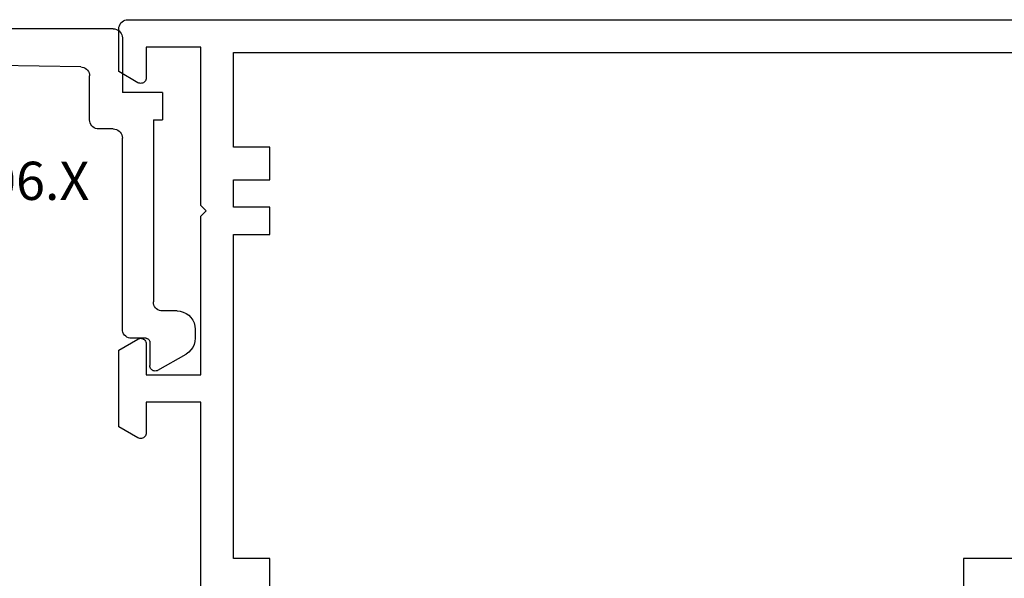
# Model space of a CAD drawing. Units: millimetres. Extents: x 0 to 2888, y -3223 to -50.
# Drawn here: x 931 to 985, y -3126 to -3095 of the extents above; entities that cross this region are included whole.
import ezdxf
from ezdxf.enums import TextEntityAlignment as Align

# ---------------------------------------------------------------- set-up
doc = ezdxf.new("R2010")
doc.units = ezdxf.units.MM
doc.layers.add('CrossSectionsProfils', color=7, linetype='Continuous')
doc.layers.add('CrossSectionsTexts', color=3, linetype='Continuous')
doc.styles.get("Standard").update_dxf_attribs({"font": 'complex.shx', "height": 60})

# ---------------------------------------------------------------- blocks, each defined once
blk = doc.blocks.new('38_24554_X', base_point=(3243.006, -8254.169))
at = {"layer": 'CrossSectionsProfils'}
for p, q in [((3311.706, -8295.869), (3311.706, -8310.169)), ((3314.746, -8308.319), (3314.776, -8308.276)), ((3314.776, -8308.276), (3314.813, -8308.239)), ((3314.813, -8308.239), (3314.856, -8308.209)), ((3314.856, -8308.209), (3314.903, -8308.187)), ((3314.903, -8308.187), (3314.953, -8308.174)), ((3314.953, -8308.174), (3315.006, -8308.169)), ((3315.006, -8308.169), (3315.058, -8308.174)), ((3315.058, -8308.174), (3315.108, -8308.187)), ((3315.108, -8308.187), (3315.156, -8308.209)), ((3315.156, -8308.209), (3316.206, -8308.815)), ((3314.706, -8308.469), (3314.71, -8308.417)), ((3314.706, -8310.169), (3314.706, -8308.469)), ((3314.71, -8308.417), (3314.724, -8308.366)), ((3314.724, -8308.366), (3314.746, -8308.319)), ((3316.206, -8308.815), (3316.206, -8313.023)), ((3311.706, -8310.169), (3314.706, -8310.169)), ((3314.706, -8311.669), (3311.706, -8311.669)), ((3311.706, -8311.669), (3311.706, -8320.369)), ((3314.706, -8313.369), (3314.706, -8311.669)), ((3316.206, -8313.023), (3315.156, -8313.629)), ((3314.71, -8313.421), (3314.706, -8313.369)), ((3314.724, -8313.472), (3314.71, -8313.421)), ((3314.746, -8313.519), (3314.724, -8313.472)), ((3314.776, -8313.562), (3314.746, -8313.519)), ((3314.813, -8313.599), (3314.776, -8313.562)), ((3314.856, -8313.629), (3314.813, -8313.599)), ((3314.903, -8313.651), (3314.856, -8313.629)), ((3314.953, -8313.664), (3314.903, -8313.651)), ((3315.006, -8313.669), (3314.953, -8313.664)), ((3315.058, -8313.664), (3315.006, -8313.669)), ((3315.108, -8313.651), (3315.058, -8313.664)), ((3315.156, -8313.629), (3315.108, -8313.651)), ((3311.706, -8320.369), (3311.406, -8320.669)), ((3311.406, -8320.669), (3311.706, -8320.969)), ((3311.706, -8320.969), (3311.706, -8329.669)), ((3314.776, -8327.776), (3314.813, -8327.739)), ((3314.813, -8327.739), (3314.856, -8327.709)), ((3314.856, -8327.709), (3314.903, -8327.687)), ((3314.903, -8327.687), (3314.953, -8327.674)), ((3314.953, -8327.674), (3315.006, -8327.669)), ((3315.006, -8327.669), (3315.058, -8327.674)), ((3315.058, -8327.674), (3315.108, -8327.687)), ((3315.108, -8327.687), (3315.156, -8327.709)), ((3315.156, -8327.709), (3316.206, -8328.315)), ((3314.706, -8327.969), (3314.71, -8327.917)), ((3314.706, -8329.669), (3314.706, -8327.969)), ((3314.71, -8327.917), (3314.724, -8327.866)), ((3314.724, -8327.866), (3314.746, -8327.819)), ((3314.746, -8327.819), (3314.776, -8327.776)), ((3316.206, -8328.315), (3316.206, -8330.669)), ((3311.706, -8329.669), (3314.706, -8329.669)), ((3316.089, -8330.99), (3316.027, -8331.052)), ((3316.139, -8330.919), (3316.089, -8330.99)), ((3316.175, -8330.84), (3316.139, -8330.919)), ((3316.198, -8330.756), (3316.175, -8330.84)), ((3316.206, -8330.669), (3316.198, -8330.756)), ((3315.706, -8331.169), (3244.006, -8331.169)), ((3315.792, -8331.161), (3315.706, -8331.169)), ((3315.877, -8331.139), (3315.792, -8331.161)), ((3315.956, -8331.102), (3315.877, -8331.139)), ((3316.027, -8331.052), (3315.956, -8331.102))]:
    blk.add_line(p, q, dxfattribs=at)
at = {"layer": 'CrossSectionsProfils', "flags": 128}
for points in [[(3309.906, -8319.369), (3307.906, -8319.369), (3307.906, -8320.869), (3309.906, -8320.869), (3309.906, -8322.369), (3307.906, -8322.369), (3307.906, -8324.169), (3309.906, -8324.169), (3309.906, -8329.369), (3263.306, -8329.369)], [(3263.306, -8301.569), (3269.806, -8301.569), (3269.806, -8298.069)], [(3307.906, -8299.769), (3307.906, -8301.569), (3309.906, -8301.569), (3309.906, -8319.369)]]:
    blk.add_lwpolyline(points, dxfattribs=at)
blk = doc.blocks.new('04_52006_X_TEXT_7', base_point=(938.495, 59.5))
at = {"layer": 'CrossSectionsTexts'}
blk.add_text('04.52006.X', height=2.1, dxfattribs=at).set_placement((927.995, 67.1), align=Align.CENTER)
blk = doc.blocks.new('04_52006_X', base_point=(2489.086, 1186.961))
at = {"layer": 'CrossSectionsProfils'}
for p, q in [((2472.32, 1210.104), (2472.22, 1209.961)), ((2472.443, 1210.227), (2472.32, 1210.104)), ((2472.586, 1210.327), (2472.443, 1210.227)), ((2472.744, 1210.401), (2472.586, 1210.327)), ((2472.912, 1210.446), (2472.744, 1210.401)), ((2473.086, 1210.461), (2472.912, 1210.446)), ((2473.086, 1210.461), (2478.086, 1210.461)), ((2478.086, 1208.961), (2478.086, 1210.461)), ((2472.101, 1209.635), (2472.086, 1209.461)), ((2472.146, 1209.803), (2472.101, 1209.635)), ((2472.22, 1209.961), (2472.146, 1209.803)), ((2472.086, 1188.961), (2472.086, 1209.461)), ((2476.148, 1206.645), (2475.528, 1208.961)), ((2475.528, 1208.961), (2478.086, 1208.961)), ((2473.903, 1208.171), (2473.899, 1208.12)), ((2474.178, 1190.753), (2473.899, 1208.12)), ((2473.915, 1208.221), (2473.903, 1208.171)), ((2473.935, 1208.267), (2473.915, 1208.221)), ((2473.963, 1208.31), (2473.935, 1208.267)), ((2473.998, 1208.347), (2473.963, 1208.31)), ((2474.038, 1208.378), (2473.998, 1208.347)), ((2474.084, 1208.402), (2474.038, 1208.378)), ((2474.132, 1208.417), (2474.084, 1208.402)), ((2474.183, 1208.424), (2474.132, 1208.417)), ((2474.234, 1208.423), (2474.183, 1208.424)), ((2474.284, 1208.413), (2474.234, 1208.423)), ((2474.331, 1208.394), (2474.284, 1208.413)), ((2474.375, 1208.368), (2474.331, 1208.394)), ((2474.414, 1208.334), (2474.375, 1208.368)), ((2474.446, 1208.295), (2474.414, 1208.334)), ((2474.471, 1208.251), (2474.446, 1208.295)), ((2474.489, 1208.203), (2474.471, 1208.251)), ((2474.489, 1208.203), (2474.989, 1206.335)), ((2475.251, 1205.209), (2474.989, 1206.335)), ((2476.428, 1205.443), (2476.148, 1206.645)), ((2476.629, 1204.224), (2476.428, 1205.443)), ((2475.439, 1204.068), (2475.251, 1205.209)), ((2476.748, 1202.995), (2476.629, 1204.224)), ((2475.55, 1202.917), (2475.439, 1204.068)), ((2475.586, 1201.762), (2475.55, 1202.917)), ((2476.786, 1201.76), (2476.748, 1202.995)), ((2475.586, 1201.762), (2475.59, 1201.71)), ((2475.59, 1201.71), (2475.603, 1201.659)), ((2475.603, 1201.659), (2475.625, 1201.611)), ((2475.625, 1201.611), (2475.655, 1201.568)), ((2475.655, 1201.568), (2475.692, 1201.531)), ((2475.692, 1201.531), (2475.735, 1201.501)), ((2475.735, 1201.501), (2475.783, 1201.479)), ((2475.783, 1201.479), (2475.833, 1201.466)), ((2475.833, 1201.466), (2475.886, 1201.461)), ((2475.886, 1201.461), (2476.486, 1201.461)), ((2476.486, 1201.461), (2476.538, 1201.466)), ((2476.538, 1201.466), (2476.588, 1201.479)), ((2476.588, 1201.479), (2476.635, 1201.501)), ((2476.635, 1201.501), (2476.678, 1201.531)), ((2476.678, 1201.531), (2476.715, 1201.568)), ((2476.715, 1201.568), (2476.745, 1201.611)), ((2476.745, 1201.611), (2476.767, 1201.658)), ((2476.767, 1201.658), (2476.781, 1201.708)), ((2476.781, 1201.708), (2476.786, 1201.76)), ((2474.178, 1190.753), (2474.187, 1190.667)), ((2474.187, 1190.667), (2474.21, 1190.584)), ((2474.21, 1190.584), (2474.247, 1190.506)), ((2474.247, 1190.506), (2474.297, 1190.436)), ((2474.297, 1190.436), (2474.359, 1190.376)), ((2474.359, 1190.376), (2474.43, 1190.327)), ((2474.43, 1190.327), (2474.508, 1190.291)), ((2474.508, 1190.291), (2474.592, 1190.268)), ((2474.592, 1190.268), (2474.678, 1190.261)), ((2477.086, 1190.261), (2474.678, 1190.261)), ((2477.172, 1190.253), (2477.086, 1190.261)), ((2477.257, 1190.231), (2477.172, 1190.253)), ((2477.336, 1190.194), (2477.257, 1190.231)), ((2477.407, 1190.144), (2477.336, 1190.194)), ((2477.469, 1190.082), (2477.407, 1190.144)), ((2477.519, 1190.011), (2477.469, 1190.082)), ((2477.555, 1189.932), (2477.519, 1190.011)), ((2477.578, 1189.848), (2477.555, 1189.932)), ((2477.586, 1189.761), (2477.578, 1189.848)), ((2477.586, 1188.961), (2477.586, 1189.761)), ((2472.086, 1188.961), (2472.093, 1188.874)), ((2472.093, 1188.874), (2472.116, 1188.79)), ((2472.116, 1188.79), (2472.153, 1188.711)), ((2472.153, 1188.711), (2472.203, 1188.64)), ((2472.203, 1188.64), (2472.264, 1188.578)), ((2472.264, 1188.578), (2472.336, 1188.528)), ((2472.336, 1188.528), (2472.415, 1188.491)), ((2472.415, 1188.491), (2472.499, 1188.469)), ((2472.499, 1188.469), (2472.586, 1188.461)), ((2472.586, 1188.461), (2475.586, 1188.461)), ((2475.586, 1186.261), (2475.586, 1188.461)), ((2477.586, 1188.961), (2477.593, 1188.874)), ((2477.593, 1188.874), (2477.616, 1188.79)), ((2477.616, 1188.79), (2477.653, 1188.711)), ((2477.653, 1188.711), (2477.703, 1188.64)), ((2477.703, 1188.64), (2477.764, 1188.578)), ((2477.764, 1188.578), (2477.836, 1188.528)), ((2477.836, 1188.528), (2477.915, 1188.491)), ((2477.915, 1188.491), (2477.999, 1188.469)), ((2477.999, 1188.469), (2478.086, 1188.461)), ((2488.586, 1188.461), (2478.086, 1188.461)), ((2488.672, 1188.453), (2488.586, 1188.461)), ((2488.757, 1188.431), (2488.672, 1188.453)), ((2488.836, 1188.394), (2488.757, 1188.431)), ((2488.907, 1188.344), (2488.836, 1188.394)), ((2488.969, 1188.282), (2488.907, 1188.344)), ((2489.019, 1188.211), (2488.969, 1188.282)), ((2489.055, 1188.132), (2489.019, 1188.211)), ((2489.078, 1188.048), (2489.055, 1188.132)), ((2489.086, 1187.961), (2489.078, 1188.048)), ((2489.086, 1187.161), (2489.086, 1187.961)), ((2489.086, 1187.161), (2489.089, 1187.126)), ((2489.089, 1187.126), (2489.098, 1187.093)), ((2489.098, 1187.093), (2489.112, 1187.061)), ((2489.112, 1187.061), (2489.132, 1187.032)), ((2489.132, 1187.032), (2489.157, 1187.008)), ((2489.157, 1187.008), (2489.186, 1186.988)), ((2489.186, 1186.988), (2489.217, 1186.973)), ((2489.217, 1186.973), (2489.251, 1186.964)), ((2489.251, 1186.964), (2489.286, 1186.961)), ((2489.286, 1186.961), (2490.586, 1186.961)), ((2490.638, 1186.956), (2490.586, 1186.961)), ((2490.688, 1186.943), (2490.638, 1186.956)), ((2490.736, 1186.921), (2490.688, 1186.943)), ((2490.778, 1186.891), (2490.736, 1186.921)), ((2490.815, 1186.854), (2490.778, 1186.891)), ((2490.845, 1186.811), (2490.815, 1186.854)), ((2477.086, 1186.761), (2477.086, 1186.261)), ((2477.086, 1186.761), (2487.086, 1186.761)), ((2487.172, 1186.753), (2487.086, 1186.761)), ((2487.257, 1186.731), (2487.172, 1186.753)), ((2487.336, 1186.694), (2487.257, 1186.731)), ((2487.407, 1186.644), (2487.336, 1186.694)), ((2487.469, 1186.582), (2487.407, 1186.644)), ((2487.519, 1186.511), (2487.469, 1186.582)), ((2487.555, 1186.432), (2487.519, 1186.511)), ((2487.578, 1186.348), (2487.555, 1186.432)), ((2487.586, 1186.261), (2487.578, 1186.348)), ((2490.845, 1186.511), (2489.95, 1184.961)), ((2490.867, 1186.764), (2490.845, 1186.811)), ((2490.845, 1186.511), (2490.867, 1186.558)), ((2490.881, 1186.713), (2490.867, 1186.764)), ((2490.867, 1186.558), (2490.881, 1186.609)), ((2490.886, 1186.661), (2490.881, 1186.713)), ((2490.881, 1186.609), (2490.886, 1186.661)), ((2475.586, 1186.261), (2477.086, 1186.261)), ((2487.586, 1185.461), (2487.586, 1186.261)), ((2487.586, 1185.461), (2487.601, 1185.287)), ((2487.601, 1185.287), (2487.646, 1185.119)), ((2487.646, 1185.119), (2487.72, 1184.961)), ((2487.72, 1184.961), (2487.82, 1184.818)), ((2487.82, 1184.818), (2487.943, 1184.695)), ((2487.943, 1184.695), (2488.086, 1184.595)), ((2489.584, 1184.595), (2489.727, 1184.695)), ((2489.727, 1184.695), (2489.851, 1184.818)), ((2489.851, 1184.818), (2489.95, 1184.961)), ((2488.086, 1184.595), (2488.244, 1184.521)), ((2488.244, 1184.521), (2488.412, 1184.476)), ((2488.412, 1184.476), (2488.586, 1184.461)), ((2488.586, 1184.461), (2489.084, 1184.461)), ((2489.084, 1184.461), (2489.258, 1184.476)), ((2489.258, 1184.476), (2489.426, 1184.521)), ((2489.426, 1184.521), (2489.584, 1184.595))]:
    blk.add_line(p, q, dxfattribs=at)
blk = doc.blocks.new('CS_2HORL1')
at = {"layer": 'CrossSectionsProfils', "rotation": 180}
blk.add_blockref('38_24554_X', (1009.995, 0), dxfattribs=at)
at = {"layer": 'CrossSectionsProfils', "yscale": -1, "rotation": 270}
blk.add_blockref('04_52006_X', (938.495, 59.5), dxfattribs=at)
at = {"layer": 'CrossSectionsTexts'}
blk.add_blockref('04_52006_X_TEXT_7', (938.495, 59.5), dxfattribs=at)

msp = doc.modelspace()

# ---------------------------------------------------------------- block references
msp.add_blockref('CS_2HORL1', (0, -3172))
at = {"layer": 'CrossSectionsProfils', "rotation": 180}
msp.add_blockref('38_24554_X', (1009.995, -3172), dxfattribs=at)
at = {"layer": 'CrossSectionsProfils', "yscale": -1, "rotation": 270}
msp.add_blockref('04_52006_X', (938.495, -3112.5), dxfattribs=at)
at = {"layer": 'CrossSectionsTexts'}
msp.add_blockref('04_52006_X_TEXT_7', (938.495, -3112.5), dxfattribs=at)

doc.saveas('drawing.dxf')
